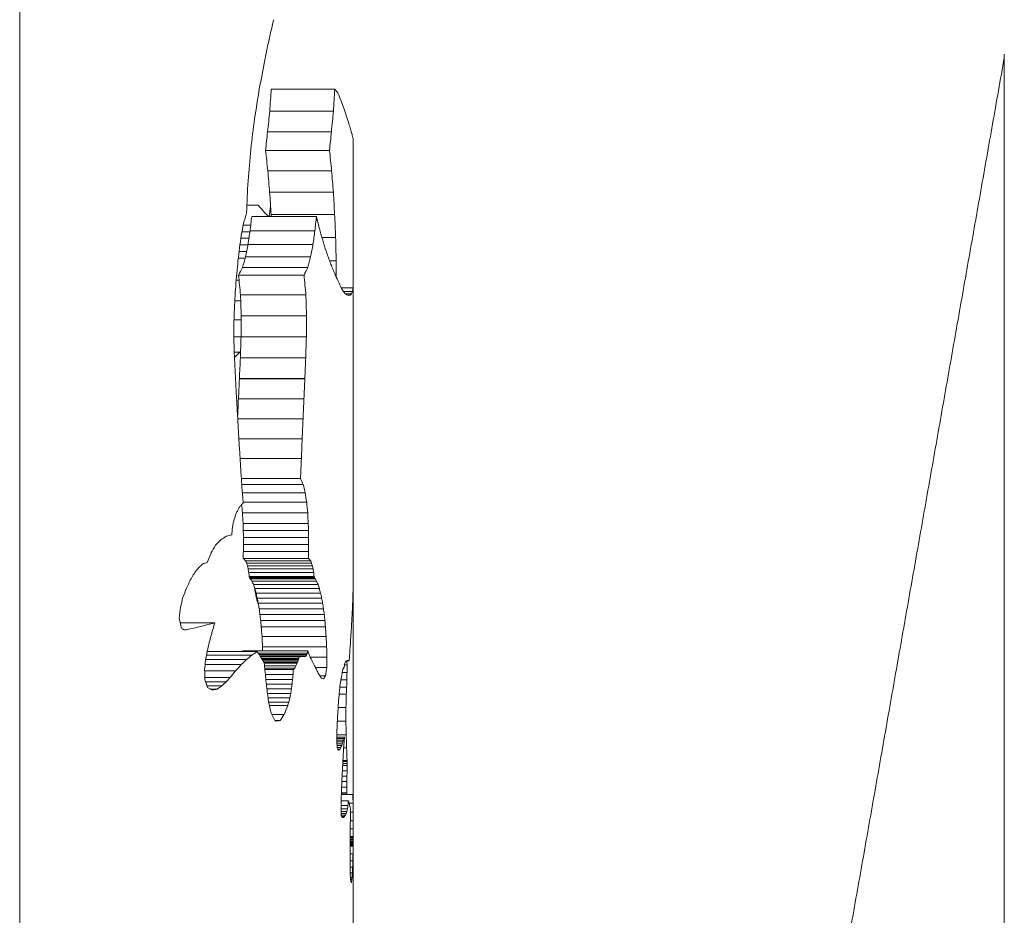
# Model space of a CAD drawing. Extents: x 71371 to 96571, y -30653 to 22807.
# Drawn here: x 78536 to 78594, y -1630 to -1578 of the extents above; entities that cross this region are included whole.
import ezdxf

# ---------------------------------------------------------------- set-up
doc = ezdxf.new("R2010")
doc.units = 0
doc.header["$MEASUREMENT"] = 0
doc.layers.add('外形線', color=7, linetype='CONTINUOUS', lineweight=18)

msp = doc.modelspace()

# ---------------------------------------------------------------- linework, layer by layer
at = {"layer": '外形線', "extrusion": (0, 1, 0)}
for p, q in [((78536.151, -1700.382), (78536.151, -1375.506)), ((78551.01, -1581.65), (78554.766, -1581.65)), ((78550.922, -1582.951), (78554.684, -1582.951)), ((78550.794, -1584.161), (78554.563, -1584.161)), ((78555.855, -1596.236), (78555.855, -1584.685)), ((78550.673, -1585.268), (78554.449, -1585.268)), ((78550.809, -1586.472), (78554.577, -1586.472)), ((78550.916, -1587.74), (78554.678, -1587.74)), ((78550.236, -1588.507), (78549.571, -1588.507)), ((78553.68, -1589.178), (78549.856, -1589.178)), ((78550.998, -1589.055), (78554.755, -1589.055)), ((78549.751, -1590.068), (78549.279, -1590.068)), ((78549.798, -1589.681), (78549.352, -1589.681)), ((78553.588, -1590.017), (78549.759, -1590.017)), ((78549.694, -1590.458), (78549.213, -1590.458)), ((78554.001, -1590.403), (78554.813, -1590.403)), ((78549.557, -1591.239), (78549.107, -1591.239)), ((78549.634, -1590.848), (78549.158, -1590.848)), ((78553.476, -1590.818), (78549.64, -1590.818)), ((78549.472, -1591.631), (78549.062, -1591.631)), ((78553.338, -1591.556), (78549.494, -1591.556)), ((78554.458, -1591.782), (78554.844, -1591.782)), ((78554.844, -1591.782), (78554.845, -1592.735)), ((78553.164, -1592.187), (78549.31, -1592.187)), ((78549.112, -1592.942), (78548.94, -1592.942)), ((78552.949, -1592.637), (78549.082, -1592.637)), ((78555.838, -1593.384), (78555.147, -1593.384)), ((78555.804, -1593.606), (78555.279, -1593.606)), ((78549.207, -1594.161), (78548.855, -1594.161)), ((78553.058, -1593.808), (78549.197, -1593.808)), ((78555.751, -1593.748), (78555.404, -1593.748)), ((78555.68, -1593.821), (78555.555, -1593.821)), ((78549.231, -1595.279), (78548.808, -1595.279)), ((78553.092, -1595.043), (78549.233, -1595.043)), ((78548.799, -1596.356), (78548.799, -1595.585)), ((78549.224, -1596.287), (78548.799, -1596.287)), ((78553.084, -1596.286), (78549.224, -1596.286)), ((78555.855, -1600.121), (78555.855, -1596.236)), ((78549.162, -1597.179), (78548.826, -1597.179)), ((78548.917, -1597.419), (78548.835, -1597.419)), ((78553.049, -1597.522), (78549.187, -1597.522)), ((78549.13, -1598.748), (78549.13, -1598.764)), ((78552.995, -1598.748), (78549.13, -1598.748)), ((78552.995, -1598.764), (78549.13, -1598.764)), ((78552.995, -1598.748), (78552.995, -1598.764)), ((78552.94, -1599.94), (78549.072, -1599.94)), ((78555.855, -1625.651), (78555.855, -1600.121)), ((78552.888, -1601.119), (78549.031, -1601.119)), ((78555.854, -1601.537), (78555.854, -1601.507)), ((78552.838, -1602.299), (78549.099, -1602.299)), ((78552.789, -1603.48), (78549.169, -1603.48)), ((78552.742, -1604.661), (78549.244, -1604.661)), ((78552.895, -1605.013), (78549.268, -1605.013)), ((78553.017, -1605.491), (78549.306, -1605.491)), ((78553.104, -1606.057), (78549.356, -1606.057)), ((78553.162, -1606.673), (78549.307, -1606.673)), ((78553.197, -1607.313), (78549.345, -1607.313)), ((78553.21, -1607.723), (78549.358, -1607.723)), ((78553.217, -1608.135), (78549.366, -1608.135)), ((78553.219, -1608.547), (78549.368, -1608.547)), ((78553.215, -1608.96), (78549.363, -1608.96)), ((78553.205, -1609.371), (78549.353, -1609.371)), ((78553.338, -1609.523), (78549.494, -1609.523)), ((78553.393, -1609.648), (78549.552, -1609.648)), ((78553.442, -1609.806), (78549.604, -1609.806)), ((78555.843, -1609.477), (78555.843, -1609.462)), ((78553.483, -1609.995), (78549.648, -1609.995)), ((78553.516, -1610.208), (78549.683, -1610.208)), ((78553.542, -1610.437), (78549.71, -1610.437)), ((78553.549, -1610.481), (78549.718, -1610.481)), ((78553.572, -1610.54), (78549.742, -1610.54)), ((78553.597, -1610.575), (78549.768, -1610.575)), ((78553.69, -1610.712), (78549.867, -1610.712)), ((78553.775, -1610.906), (78549.957, -1610.906)), ((78553.852, -1611.145), (78550.039, -1611.145)), ((78550.083, -1611.306), (78550.053, -1611.306)), ((78550.152, -1611.59), (78550.107, -1611.59)), ((78553.922, -1611.418), (78550.113, -1611.418)), ((78550.206, -1611.844), (78550.168, -1611.844)), ((78553.986, -1611.718), (78550.181, -1611.718)), ((78550.246, -1612.051), (78550.237, -1612.051)), ((78554.042, -1612.023), (78550.241, -1612.023)), ((78554.094, -1612.345), (78550.296, -1612.345)), ((78554.14, -1612.684), (78550.344, -1612.684)), ((78547.671, -1613.181), (78545.631, -1613.181)), ((78554.179, -1613.039), (78550.386, -1613.039)), ((78554.212, -1613.409), (78550.421, -1613.409)), ((78546.008, -1613.592), (78545.897, -1613.592)), ((78554.254, -1613.992), (78550.465, -1613.992)), ((78554.284, -1614.591), (78550.497, -1614.591)), ((78549.869, -1615.095), (78547.182, -1615.095)), ((78550.184, -1614.872), (78547.223, -1614.872)), ((78553.169, -1614.842), (78549.315, -1614.842)), ((78553.148, -1614.964), (78550.24, -1614.964)), ((78553.119, -1615.059), (78550.298, -1615.059)), ((78553.084, -1615.121), (78550.336, -1615.121)), ((78553.046, -1615.153), (78550.355, -1615.153)), ((78553.007, -1615.162), (78550.361, -1615.162)), ((78549.227, -1615.652), (78547.102, -1615.652)), ((78549.549, -1615.349), (78547.135, -1615.349)), ((78552.659, -1615.192), (78550.379, -1615.192)), ((78552.638, -1615.28), (78550.433, -1615.28)), ((78552.614, -1615.357), (78550.48, -1615.357)), ((78552.588, -1615.431), (78550.526, -1615.431)), ((78552.562, -1615.503), (78550.573, -1615.503)), ((78552.536, -1615.573), (78550.601, -1615.573)), ((78552.468, -1615.727), (78550.615, -1615.727)), ((78554.3, -1615.203), (78553.311, -1615.203)), ((78555.488, -1615.656), (78555.34, -1615.656)), ((78555.611, -1615.421), (78555.474, -1615.421)), ((78548.908, -1616.016), (78547.074, -1616.016)), ((78552.395, -1615.856), (78550.627, -1615.856)), ((78552.313, -1615.932), (78550.634, -1615.932)), ((78552.313, -1615.939), (78550.634, -1615.939)), ((78552.299, -1616.238), (78550.663, -1616.238)), ((78552.313, -1615.932), (78552.315, -1615.932)), ((78552.313, -1615.932), (78552.313, -1615.939)), ((78554.292, -1615.817), (78553.619, -1615.817)), ((78554.222, -1616.305), (78553.878, -1616.305)), ((78555.487, -1616.111), (78555.207, -1616.111)), ((78548.588, -1616.411), (78547.091, -1616.411)), ((78548.343, -1616.672), (78547.141, -1616.672)), ((78548.089, -1616.908), (78547.22, -1616.908)), ((78552.273, -1616.527), (78550.691, -1616.527)), ((78552.239, -1616.808), (78550.721, -1616.808)), ((78555.477, -1616.556), (78555.124, -1616.556)), ((78547.821, -1617.096), (78547.426, -1617.096)), ((78552.203, -1617.09), (78550.753, -1617.09)), ((78552.161, -1617.362), (78550.786, -1617.362)), ((78555.444, -1617.402), (78555.021, -1617.402)), ((78555.462, -1616.985), (78555.061, -1616.985)), ((78552.11, -1617.62), (78550.823, -1617.62)), ((78552.051, -1617.859), (78550.86, -1617.859)), ((78551.982, -1618.073), (78550.909, -1618.073)), ((78551.775, -1618.595), (78551.047, -1618.595)), ((78555.421, -1618.178), (78554.962, -1618.178)), ((78555.421, -1618.178), (78555.42, -1618.99)), ((78551.529, -1618.956), (78551.232, -1618.956)), ((78555.42, -1618.99), (78554.913, -1618.99)), ((78555.434, -1619.79), (78554.884, -1619.79)), ((78555.341, -1619.932), (78554.882, -1619.932)), ((78555.308, -1620.011), (78554.883, -1620.011)), ((78555.276, -1620.113), (78554.883, -1620.113)), ((78555.242, -1620.219), (78554.884, -1620.219)), ((78555.208, -1620.326), (78554.891, -1620.326)), ((78555.173, -1620.435), (78554.901, -1620.435)), ((78555.125, -1620.547), (78554.911, -1620.547)), ((78555.075, -1620.64), (78554.941, -1620.64)), ((78555.022, -1620.7), (78554.966, -1620.7)), ((78555.459, -1620.566), (78555.289, -1620.566)), ((78555.495, -1621.496), (78555.232, -1621.496)), ((78555.49, -1621.379), (78555.238, -1621.379)), ((78555.488, -1621.319), (78555.242, -1621.319)), ((78555.489, -1621.918), (78555.211, -1621.918)), ((78555.5, -1621.608), (78555.227, -1621.608)), ((78555.476, -1622.564), (78555.182, -1622.564)), ((78555.481, -1622.238), (78555.196, -1622.238)), ((78555.472, -1623.312), (78555.153, -1623.312)), ((78555.834, -1623.315), (78555.153, -1623.315)), ((78555.472, -1623.224), (78555.156, -1623.224)), ((78555.473, -1622.893), (78555.168, -1622.893)), ((78555.57, -1623.696), (78555.142, -1623.696)), ((78555.841, -1623.846), (78555.611, -1623.846)), ((78555.542, -1623.969), (78555.137, -1623.969)), ((78555.509, -1624.174), (78555.137, -1624.174)), ((78555.471, -1624.33), (78555.139, -1624.33)), ((78555.431, -1624.453), (78555.141, -1624.453)), ((78555.847, -1624.367), (78555.691, -1624.367)), ((78555.388, -1624.55), (78555.143, -1624.55)), ((78555.343, -1624.621), (78555.178, -1624.621)), ((78555.296, -1624.67), (78555.219, -1624.67)), ((78555.852, -1624.873), (78555.684, -1624.873)), ((78555.855, -1625.358), (78555.677, -1625.358)), ((78555.853, -1626.135), (78555.668, -1626.135)), ((78555.852, -1626.199), (78555.668, -1626.199)), ((78555.854, -1626.006), (78555.669, -1626.006)), ((78555.854, -1626.073), (78555.669, -1626.073)), ((78555.855, -1625.938), (78555.67, -1625.938)), ((78555.855, -1625.869), (78555.671, -1625.869)), ((78555.855, -1625.799), (78555.672, -1625.799)), ((78555.855, -1667.472), (78555.855, -1625.651)), ((78555.848, -1626.347), (78555.666, -1626.347)), ((78555.847, -1626.378), (78555.666, -1626.378)), ((78555.851, -1626.257), (78555.667, -1626.257)), ((78555.85, -1626.306), (78555.667, -1626.306)), ((78555.84, -1626.827), (78555.663, -1626.827)), ((78555.663, -1627.285), (78555.663, -1626.927)), ((78555.832, -1627.249), (78555.663, -1627.249)), ((78555.82, -1627.622), (78555.666, -1627.622)), ((78555.805, -1627.947), (78555.673, -1627.947)), ((78555.785, -1628.222), (78555.685, -1628.222)), ((78555.772, -1628.352), (78555.696, -1628.352)), ((78555.758, -1628.453), (78555.707, -1628.453)), ((78555.742, -1628.516), (78555.723, -1628.516))]:
    msp.add_line(p, q, dxfattribs=at)
at = {"layer": '外形線'}
for centre, major_axis, ratio, start_param, end_param in [((78473.445, -1535.814), (0, 125.328), 0.657557, 4.366379, 4.372966), ((78473.445, -1531.93), (0, 136.778), 0.602511, 4.360177, 4.366379), ((78473.445, -1528.482), (0, 146.774), 0.561477, 4.35428, 4.360177), ((78473.445, -1522.114), (0, 164.941), 0.499634, 4.343254, 4.35428), ((78473.445, -1508.395), (0, 202.966), 0.40603, 4.333937, 4.343254), ((78473.445, -1584.177), (-82.41, 0), 0.189257, 3.29009, 3.304333), ((78473.445, -1586.245), (-82.41, 0), 0.358852, 3.274014, 3.29009), ((78473.445, -1585.924), (-82.41, 0), 0.329384, 3.257829, 3.274014), ((78473.445, -1585.959), (-82.41, 0), 0.333068, 3.241689, 3.257829), ((78473.445, -1485.066), (0, 266.104), 0.309692, 4.326587, 4.333937), ((78473.445, -1585.6), (-82.41, 0), 0.289489, 3.225375, 3.241689), ((78473.445, -1585.307), (-82.41, 0), 0.24694, 3.208909, 3.225375), ((78473.445, -1585.059), (-82.41, 0), 0.2023, 3.192304, 3.208909), ((78473.445, -1584.874), (-82.41, 0), 0.158025, 3.175585, 3.192304), ((78473.445, -1584.75), (-82.41, 0), 0.113503, 3.158776, 3.175585), ((78473.445, -1584.686), (-82.41, 0), 0.068764, 3.141904, 3.158776), ((78473.445, -1584.685), (-82.41, 0), 0.025824, 3.141593, 3.141904), ((78473.445, -1438.304), (0, 390.372), 0.211107, 4.321442, 4.326587), ((78473.445, -1304.085), (0, 742.592), 0.110977, 4.31869, 4.321442), ((78473.445, -1542.298), (0, 121.612), 0.677651, 4.312997, 4.31869), ((78473.445, -1569.859), (0, -106.9), 0.73655, 1.389079, 1.394918), ((78473.445, -1606.924), (82.41, 0), 0.943388, 0.225084, 0.230298), ((78473.445, -1605.529), (82.41, 0), 0.867508, 0.219676, 0.225084), ((78473.445, -1517.287), (0, 185.929), 0.443234, 4.308868, 4.312997), ((78473.445, -1604.312), (82.41, 0), 0.799766, 0.214091, 0.219676), ((78473.445, -1493.034), (0, 247.697), 0.332706, 4.305645, 4.308868), ((78473.445, -1603.248), (82.41, 0), 0.739007, 0.208348, 0.214091), ((78473.445, -1602.315), (82.41, 0), 0.684276, 0.202461, 0.208348), ((78473.445, -1468.673), (0, 309.273), 0.266465, 4.303013, 4.305645), ((78473.445, -1600.845), (82.41, 0), 0.59555, 0.194797, 0.202461), ((78473.445, -1443.645), (0, 372.151), 0.221443, 4.3008, 4.303013), ((78473.445, -1599.851), (82.41, 0), 0.533272, 0.186937, 0.194797), ((78473.445, -1599.085), (82.41, 0), 0.483213, 0.178929, 0.186937), ((78473.445, -1598.48), (82.41, 0), 0.441984, 0.170806, 0.178929), ((78473.445, -1597.995), (82.41, 0), 0.407349, 0.162593, 0.170806), ((78473.445, -1414.185), (0, 445.79), 0.184863, 4.298944, 4.3008), ((78473.445, -1597.458), (82.41, 0), 0.367127, 0.149518, 0.162593), ((78473.445, -1596.732), (82.41, 0), 0.307928, 0.136234, 0.149518), ((78473.445, -1377.615), (0, 536.812), 0.153518, 4.297393, 4.298944), ((78473.445, -1595.962), (82.41, 0), 0.239178, 0.122741, 0.136234), ((78473.445, -1595.145), (82.41, 0), 0.158194, 0.109062, 0.122741), ((78473.445, -1596.236), (0, -138.537), 0.594863, 1.570796, 1.591389), ((78473.445, -1304.98), (0, 716.964), 0.114943, 4.296226, 4.297393), ((78473.445, -1594.276), (82.41, 0), 0.061341, 0.095263, 0.109062), ((78473.445, -1594.041), (82.41, 0), 0.031353, 0.08023, 0.095263), ((78473.445, -1089.049), (0, 1251.112), 0.06587, 4.295554, 4.296226), ((78473.445, -2035.702), (0, -1085.145), 0.075944, 1.986574, 1.987637), ((78473.445, -1906.81), (0, -766.027), 0.107582, 1.985072, 1.986574), ((78473.445, -1873.677), (0, -683.714), 0.120533, 1.983394, 1.985072), ((78473.445, -1857.416), (0, -643.162), 0.128133, 1.981613, 1.983394), ((78473.445, -1847.473), (0, -618.265), 0.133293, 1.979762, 1.981613), ((78473.445, -1600.121), (0, 246.718), 0.334027, 4.710064, 4.712389), ((78473.445, -1599.943), (0, 323.569), 0.254691, 4.707885, 4.710064), ((78473.445, -1845.69), (0, -613.781), 0.134267, 1.978166, 1.979762), ((78473.445, -1600.094), (0, 290.052), 0.284123, 4.707517, 4.707885), ((78473.445, -1599.527), (0, 412.542), 0.199762, 4.707053, 4.707517), ((78473.445, -1599.365), (0, 442.948), 0.18605, 4.70662, 4.707053), ((78473.445, -1598.74), (0, 544.131), 0.151453, 4.705483, 4.705837), ((78473.445, -1599.181), (0, 474.895), 0.173534, 4.706216, 4.70662), ((78473.445, -1598.973), (0, 508.557), 0.162047, 4.705837, 4.706216), ((78473.445, -1838.296), (0, -595.12), 0.138477, 1.976521, 1.978166), ((78473.445, -1598.449), (0, 586.252), 0.140571, 4.703113, 4.705483), ((78473.445, -1827.706), (0, -568.286), 0.145016, 1.974802, 1.976521), ((78473.445, -1597.865), (0, 649.231), 0.126935, 4.700969, 4.703113), ((78473.445, -1810.101), (0, -523.502), 0.157421, 1.97294, 1.974802), ((78473.445, -1760.507), (0, -396.79), 0.207692, 1.97051, 1.97294), ((78473.445, -1597.284), (0, 700.12), 0.117709, 4.698979, 4.700969), ((78473.445, -1582.881), (-82.41, 0), 0.719779, 2.732419, 2.735348), ((78473.445, -1588.717), (-82.41, 0), 0.540563, 2.735348, 2.738517), ((78473.445, -1593.842), (-82.41, 0), 0.382038, 2.738517, 2.741879), ((78473.445, -1560.723), (0, 114.662), 0.718722, 4.296284, 4.298177), ((78473.445, -1568.917), (0, 94.304), 0.873883, 4.298177, 4.300558), ((78473.445, -1576.295), (-82.41, 0), 0.920663, 2.729761, 2.732419), ((78473.445, -1596.711), (0, 742.85), 0.110938, 4.697101, 4.698979), ((78473.445, -1487.538), (0, 294.844), 0.279505, 4.292474, 4.293349), ((78473.445, -1530.701), (0, 188.761), 0.436584, 4.293349, 4.294648), ((78473.445, -1549.932), (0, 141.359), 0.582985, 4.294648, 4.296284), ((78473.445, -1598.245), (-82.41, 0), 0.286007, 2.702358, 2.7117), ((78473.445, -1604.027), (-82.41, 0), 0.117669, 2.7117, 2.721313), ((78473.445, -1310.807), (0, 728.347), 0.113147, 4.292109, 4.292474), ((78473.445, -1596.148), (0, 779.661), 0.1057, 4.695311, 4.697101), ((78473.445, -1579.734), (-82.41, 0), 0.808699, 2.686054, 2.693668), ((78473.445, -1590.414), (-82.41, 0), 0.509477, 2.693668, 2.702358), ((78473.445, -1565.167), (0, 99.758), 0.826105, 4.250592, 4.256851), ((78473.445, -1587.454), (-82.41, 0), 0.595905, 2.66284, 2.668104), ((78473.445, -1595), (-82.41, 0), 0.395078, 2.668104, 2.673784), ((78473.445, -1603.998), (-82.41, 0), 0.15296, 2.673784, 2.679795), ((78473.445, -1594.172), (0, 896.634), 0.091911, 4.694516, 4.694917), ((78473.445, -1593.89), (0, 912.786), 0.090284, 4.694917, 4.695311), ((78473.445, -1575.628), (-82.41, 0), 0.906059, 2.653386, 2.657954), ((78473.445, -1581.088), (-82.41, 0), 0.763584, 2.657954, 2.66284), ((78473.445, -1594.434), (0, 881.985), 0.093437, 4.694108, 4.694516), ((78473.445, -1567.033), (0, 92.993), 0.886201, 4.218235, 4.224183), ((78473.445, -1594.906), (0, 856.4), 0.096229, 4.693274, 4.693694), ((78473.445, -1594.678), (0, 868.631), 0.094874, 4.693694, 4.694108), ((78473.445, -1527.506), (0, 175.794), 0.468788, 4.209295, 4.213117), ((78473.445, -1554.699), (0, 118.999), 0.692528, 4.213117, 4.218235), ((78473.445, -1609.757), (-82.41, 0), 0.963778, 3.112303, 3.122478), ((78473.445, -1423.975), (0, 390.526), 0.211024, 4.207435, 4.209295), ((78473.445, -1610.557), (-82.41, 0), 0.632482, 3.104193, 3.112303), ((78473.445, -1610.178), (-82.41, 0), 0.755586, 3.096531, 3.104193), ((78473.445, -1715.039), (0, -211.134), 0.390322, 2.072663, 2.07575), ((78473.445, -1551.732), (0, 141.433), 0.58268, 4.259325, 4.261132), ((78473.445, -1552.142), (0, 140.493), 0.58658, 4.261132, 4.262948), ((78473.445, -1609.863), (-82.41, 0), 0.840387, 3.089177, 3.096531), ((78473.445, -1635.16), (82.41, 0), 0.547106, 0.500404, 0.501867), ((78473.445, -1627.244), (82.41, 0), 0.346907, 0.49883, 0.500404), ((78473.445, -1620.974), (82.41, 0), 0.187854, 0.497193, 0.49883), ((78473.445, -1615.969), (82.41, 0), 0.060542, 0.495532, 0.497193), ((78473.445, -1549.81), (0, 145.813), 0.565178, 4.255759, 4.257529), ((78473.445, -1551.082), (0, 142.918), 0.576627, 4.257529, 4.259325), ((78473.445, -1609.589), (-82.41, 0), 0.903796, 3.082047, 3.089177), ((78473.445, -1539.782), (0, 168.524), 0.489013, 4.250666, 4.254102), ((78473.445, -1544.027), (0, 158.928), 0.518539, 4.254102, 4.255759), ((78473.445, -1609.234), (-82.41, 0), 0.973824, 3.072967, 3.075089), ((78473.445, -1609.344), (-82.41, 0), 0.953739, 3.075089, 3.082047), ((78473.445, -1515.59), (0, 222.827), 0.36984, 4.247949, 4.250666), ((78473.445, -1634.002), (82.41, 0), 0.63673, 0.37036, 0.373158), ((78473.445, -1633.921), (82.41, 0), 0.634024, 0.367562, 0.37036), ((78473.445, -1633.796), (82.41, 0), 0.629817, 0.364761, 0.367562), ((78473.445, -1629.868), (82.41, 0), 0.720012, 0.25206, 0.25602), ((78473.445, -1626.805), (82.41, 0), 0.570985, 0.247821, 0.25206), ((78473.445, -1609.16), (-82.41, 0), 0.986572, 3.066624, 3.068733), ((78473.445, -1609.191), (-82.41, 0), 0.981289, 3.068733, 3.070848), ((78473.445, -1609.215), (-82.41, 0), 0.977178, 3.070848, 3.072967), ((78473.445, -1418.896), (0, 438.699), 0.187851, 4.246503, 4.247949), ((78473.445, -1633.559), (82.41, 0), 0.62176, 0.361953, 0.364761), ((78473.445, -1632.274), (82.41, 0), 0.577712, 0.359097, 0.361953), ((78473.445, -1735.809), (0, -342.222), 0.240809, 1.928443, 1.929893), ((78473.445, -1625.63), (82.41, 0), 0.512887, 0.243482, 0.247821), ((78473.445, -1624.975), (82.41, 0), 0.479898, 0.23909, 0.243482), ((78473.445, -1624.547), (82.41, 0), 0.457997, 0.234666, 0.23909), ((78473.445, -1609.099), (-82.41, 0), 0.712433, 3.027179, 3.030301), ((78473.445, -1612.397), (-82.41, 0), 0.352144, 3.030301, 3.033931), ((78473.445, -1613.864), (-82.41, 0), 0.186405, 3.033931, 3.037717), ((78473.445, -1614.689), (-82.41, 0), 0.089872, 3.037717, 3.041552), ((78473.445, -1615.219), (-82.41, 0), 0.025539, 3.041552, 3.045401), ((78473.445, -1615.309), (-82.41, 0), 0.014141, 3.045401, 3.049042), ((78473.445, -1615.318), (-82.41, 0), 0.012914, 3.049042, 3.052682), ((78473.445, -1615.331), (-82.41, 0), 0.011214, 3.052682, 3.05632), ((78473.445, -1615.349), (-82.41, 0), 0.008627, 3.05632, 3.059958), ((78473.445, -1615.38), (-82.41, 0), 0.003922, 3.059958, 3.063595), ((78473.445, -1609.114), (-82.41, 0), 0.993874, 3.064522, 3.066624), ((78473.445, -2065.102), (0, -999.826), 0.082425, 2.03604, 2.036682), ((78473.445, -1727.059), (0, -317.227), 0.259784, 1.926887, 1.928443), ((78473.445, -1624.894), (82.41, 0), 0.476075, 0.227878, 0.234666), ((78473.445, -1623.939), (82.41, 0), 0.424807, 0.220969, 0.227878), ((78473.445, -1622.183), (82.41, 0), 0.327568, 0.213852, 0.220969), ((78473.445, -1608.746), (-82.41, 0), 0.711877, 3.009126, 3.012664), ((78473.445, -1609.606), (-82.41, 0), 0.63069, 3.012664, 3.016334), ((78473.445, -1610.217), (-82.41, 0), 0.571415, 3.016334, 3.020101), ((78473.445, -1613.82), (-82.41, 0), 0.210689, 3.020101, 3.027179), ((78473.445, -1671.208), (0, -121.853), 0.676312, 2.031767, 2.03604), ((78473.445, -1716.97), (0, -288.287), 0.285862, 1.925187, 1.926887), ((78473.445, -1617.565), (82.41, 0), 0.063525, 0.206426, 0.213852), ((78473.445, -1605.277), (0, 84.53), 0.974918, 4.573551, 4.576583), ((78473.445, -1607.448), (-82.41, 0), 0.831105, 3.005786, 3.009126), ((78473.445, -1626.458), (82.41, 0), 0.257845, 0.453227, 0.460971), ((78473.445, -1704.949), (0, -253.645), 0.324904, 1.923277, 1.925187), ((78473.445, -1689.808), (0, -209.786), 0.39283, 1.921019, 1.923277), ((78473.445, -1597.504), (0, 140.148), 0.588024, 4.56809, 4.570624), ((78473.445, -1601.193), (0, 114.041), 0.722639, 4.570624, 4.573551), ((78473.445, -1662.747), (0, -130.917), 0.629483, 1.915348, 1.921019), ((78473.445, -1590.853), (0, 186.063), 0.442916, 4.563818, 4.565844), ((78473.445, -1594.079), (0, 163.965), 0.502609, 4.565844, 4.56809), ((78473.445, -1637.737), (82.41, 0), 0.690122, 0.335913, 0.344552), ((78473.445, -1587.779), (0, 206.83), 0.398445, 4.561965, 4.563818), ((78473.445, -1573.086), (0, 304.231), 0.270881, 4.559235, 4.560452), ((78473.445, -1582.842), (0, 239.769), 0.343707, 4.560452, 4.561965), ((78473.445, -1540.059), (0, 520.719), 0.158263, 4.558507, 4.559235), ((78473.445, -1872.487), (0, -1648.107), 0.050003, 1.724446, 1.724678), ((78473.445, -1641.994), (0, -142.076), 0.580042, 1.722155, 1.724446), ((78473.445, -1604.185), (0, 139.919), 0.588987, 4.593204, 4.596545), ((78473.445, -1608.086), (0, 106.166), 0.77624, 4.596545, 4.600578), ((78473.445, -1625.124), (82.41, 0), 0.366302, 0.147021, 0.151359), ((78473.445, -1600.63), (0, 169.812), 0.485302, 4.590327, 4.593204), ((78473.445, -1597.316), (0, 197.034), 0.418255, 4.587784, 4.590327), ((78473.445, -1594.175), (0, 222.308), 0.370703, 4.585492, 4.587784), ((78473.445, -1591.38), (0, 244.388), 0.33721, 4.583688, 4.585492), ((78473.445, -1577.4), (0, 352.406), 0.233851, 4.580801, 4.582087), ((78473.445, -1586.965), (0, 278.788), 0.295602, 4.582087, 4.583688), ((78473.445, -1538.611), (0, 648.036), 0.127169, 4.580089, 4.580801), ((78473.445, -1625.733), (82.41, 0), 0.297378, 0.062613, 0.083194), ((78473.445, -1705.611), (0, -617.945), 0.133362, 1.702355, 1.703096), ((78473.445, -1602.571), (0, 345.653), 0.238419, 4.648212, 4.649776), ((78473.445, -1627.425), (82.41, 0), 0.265979, 0.126679, 0.131559), ((78473.445, -1625.44), (82.41, 0), 0.07534, 0.121639, 0.126679), ((78473.445, -1600.328), (0, 380.632), 0.216509, 4.646785, 4.648212), ((78473.445, -1596.45), (0, 439.784), 0.187388, 4.645543, 4.646785), ((78473.445, -1588.111), (0, 564.618), 0.145958, 4.644569, 4.645543), ((78473.445, -1556.571), (0, 1030.038), 0.080007, 4.644032, 4.644569), ((78473.445, -1671.682), (0, -649.983), 0.126788, 1.638609, 1.639156), ((78473.445, -1644.322), (0, -246.207), 0.33472, 1.637231, 1.638609), ((78473.445, -1635.494), (0, -113.217), 0.727898, 1.634685, 1.637231), ((78473.445, -1631.488), (82.41, 0), 0.612479, 0.060203, 0.063888), ((78473.445, -1629.563), (82.41, 0), 0.224275, 0.056386, 0.060203)]:
    msp.add_ellipse(centre, major_axis=major_axis, ratio=ratio, start_param=start_param, end_param=end_param, dxfattribs=at)
at = {"layer": '外形線', "extrusion": (1.22465e-16, 1.09476e-47, -1)}
for centre, major_axis, ratio, start_param, end_param in [((78473.445, -1546.005), (0, 207.313), 0.379798, 1.743591, 1.749969), ((78473.445, -1546.493), (0, -216.985), 0.379798, 4.875129, 4.881212), ((78473.445, -1564.397), (0, 104.829), 0.751101, 1.825582, 1.832869), ((78473.445, -1619.366), (78.737, 0), 0.42058, -0.222734, -0.222005), ((78473.445, -1737.018), (0, -629.884), 0.130834, 4.516778, 4.517769), ((78473.445, -1600.019), (82.41, 0), 0.484441, 0.423118, 0.43029), ((78473.445, -1636.935), (0, 165.216), 0.498804, 1.477208, 1.477893)]:
    msp.add_ellipse(centre, major_axis=major_axis, ratio=ratio, start_param=start_param, end_param=end_param, dxfattribs=at)
at = {"layer": '外形線', "extrusion": (1.22465e-16, 0, -1)}
for centre, major_axis, ratio, start_param, end_param in [((78473.445, -1558.355), (0, 138.014), 0.570499, 1.749969, 1.75888), ((78473.445, -1558.68), (0, -144.453), 0.570499, 4.881212, 4.88971), ((78473.445, -1558.266), (0, -146.799), 0.56138, 4.88971, 4.897379), ((78473.445, -1611.619), (0, -135.223), 0.582276, 4.516262, 4.525331), ((78473.445, -1618.62), (0, -172.867), 0.455478, 4.525331, 4.532791), ((78473.445, -1627.914), (0, -224.894), 0.350109, 4.532791, 4.538731), ((78473.445, -1640.986), (0, -300.547), 0.261979, 4.538731, 4.539145), ((78473.445, -1548.44), (0, 178.467), 0.461769, 1.801094, 1.805926), ((78473.445, -1556.275), (0, 137.056), 0.574488, 1.819546, 1.825582), ((78473.445, -1556.597), (0, 143.45), 0.574488, 1.805926, 1.811673), ((78473.445, -1683.774), (0, 588.904), 0.139938, 1.411574, 1.413945), ((78473.445, -1580.4), (78.737, 0), 0.559354, 0.270942, 0.281559), ((78473.445, -1593.268), (82.41, 0), 0.115863, 0.035334, 0.050229), ((78473.445, -1593.074), (82.41, 0), 0.182762, 0.020593, 0.035334), ((78473.445, -1800.961), (0, -759.48), 0.103672, 4.436132, 4.437822), ((78473.445, -723.188), (0, 3215.634), 0.024486, 1.845363, 1.845765), ((78473.445, -730.761), (0, 3365.646), 0.024486, 1.830501, 1.830883), ((78473.445, -1465.721), (0, 482.471), 0.163195, 1.847492, 1.850137), ((78473.445, -1457.497), (0, 540.079), 0.152589, 1.839962, 1.842229), ((78473.445, -1452.303), (0, 559.452), 0.147306, 1.842229, 1.844421), ((78473.445, -1628.491), (0, -88.395), 0.932292, 4.44356, 4.44916), ((78473.445, -1706.972), (0, -374.596), 0.210192, 4.441329, 4.443102), ((78473.445, -1775.873), (0, -669.059), 0.123173, 4.457709, 4.458341), ((78473.445, -3157.297), (0, -5844.816), 0.013471, 4.444134, 4.444207), ((78473.445, -1078.444), (0, 2000.553), 0.039358, 1.838978, 1.839192), ((78473.445, -1083.155), (0, 2093.88), 0.039358, 1.824425, 1.824628), ((78473.445, -1378.807), (0, 867.897), 0.090722, 1.839192, 1.839683), ((78473.445, -1621.152), (-78.737, 0), 0.570103, 2.879527, 2.882407), ((78473.445, -1625.943), (-78.737, 0), 0.807488, 2.882407, 2.884985), ((78473.445, -1632.336), (0, -88.77), 0.886984, 4.455781, 4.457978), ((78473.445, -1640.774), (0, -129.209), 0.637809, 4.471869, 4.473563), ((78473.445, -1616.92), (-82.41, 0), 0.331138, 2.905627, 2.906926), ((78473.445, -1620.609), (-82.41, 0), 0.527323, 2.911828, 2.916416), ((78473.445, -1623.817), (-82.41, 0), 0.701677, 2.916416, 2.920659), ((78473.445, -1628.855), (78.737, 0), 0.961465, -0.230094, -0.226655), ((78473.445, -1629.914), (0, -81.219), 0.969437, 4.482646, 4.486427), ((78473.445, -1631.871), (0, -95.15), 0.866114, 4.498965, 4.502247), ((78473.445, -1638.828), (0, -121.706), 0.646948, 4.493041, 4.495894), ((78473.445, -1638.541), (0, -127.383), 0.646948, 4.505266, 4.507985), ((78473.445, -1643.577), (0, -152.192), 0.541489, 4.507985, 4.510368), ((78473.445, -1651.098), (0, -179.214), 0.439346, 4.498394, 4.500505), ((78473.445, -1660.74), (0, -225.064), 0.349844, 4.500505, 4.503154), ((78473.445, -1650.676), (0, -187.575), 0.439346, 4.510368, 4.512379), ((78473.445, -1582.295), (0, 121.714), 0.646903, 1.841491, 1.84175), ((78473.445, -1613.818), (82.41, 0), 0.062568, 0.261843, 0.263674), ((78473.445, -1609.088), (82.41, 0), 0.286431, 0.290807, 0.294164), ((78473.445, -1593.565), (0, 114.777), 0.718006, 1.765901, 1.770238), ((78473.445, -1613.633), (82.41, 0), 0.097564, 0.44525, 0.453227), ((78473.445, -1578.526), (0, 131.173), 0.628259, 1.871368, 1.87343), ((78473.445, -1569.076), (0, 163.091), 0.505302, 1.869621, 1.871368), ((78473.445, -1593.656), (82.41, 0), 0.977887, 0.305043, 0.307817), ((78473.445, -1617.865), (82.41, 0), 0.041406, 0.325448, 0.335913), ((78473.445, -1616.539), (82.41, 0), 0.366346, 0.115267, 0.118658), ((78473.445, -1620.658), (82.41, 0), 0.00356, 0.142356, 0.147021), ((78473.445, -1640.962), (0, 208.299), 0.395634, 1.476644, 1.477208), ((78473.445, -1575.019), (0, -496.274), 0.166058, 4.807681, 4.808341), ((78473.445, -1342.015), (0, -2920.679), 0.028216, 4.808707, 4.80882), ((78473.445, -1625.923), (0, 112.778), 0.730731, 1.552379, 1.556998), ((78473.445, -1625.81), (0, 104.589), 0.787943, 1.556998, 1.561843), ((78473.445, -1624.285), (82.41, 0), 0.040199, 0.116589, 0.121639), ((78473.445, -1623.532), (82.41, 0), 0.118685, 0.111573, 0.116589), ((78473.445, -1625.77), (82.41, 0), 0.592284, 0.007462, 0.008781), ((78473.445, -1625.679), (82.41, 0), 0.766442, 0.003003, 0.004096), ((78473.445, -1625.18), (0, 86.799), 0.949438, 1.589773, 1.59463), ((78473.445, -1627.124), (82.41, 0), 0.331919, 0.044907, 0.048627)]:
    msp.add_ellipse(centre, major_axis=major_axis, ratio=ratio, start_param=start_param, end_param=end_param, dxfattribs=at)
at = {"layer": '外形線', "extrusion": (1.22465e-16, 2.18953e-47, -1)}
for centre, major_axis, ratio, start_param, end_param in [((78473.445, -1557.936), (0, 140.256), 0.56138, 1.75888, 1.766924), ((78473.445, -1593.503), (82.41, 0), 0.05927, 0.050229, 0.065209), ((78473.445, -1614.64), (82.41, 0), 0.024297, 0.263674, 0.279414), ((78473.445, -1641.03), (0, 269.07), 0.306279, 1.475474, 1.476352), ((78473.445, -1646.444), (0, 264.065), 0.312084, 1.469689, 1.472643), ((78473.445, -1624.927), (0, 100.155), 0.822826, 1.585288, 1.589773), ((78473.445, -1628.439), (82.41, 0), 0.0178, 0.052471, 0.056386)]:
    msp.add_ellipse(centre, major_axis=major_axis, ratio=ratio, start_param=start_param, end_param=end_param, dxfattribs=at)
at = {"layer": '外形線', "extrusion": (1.22465e-16, 1.36846e-48, -1)}
for centre, major_axis, ratio, start_param, end_param in [((78473.445, -1611.301), (0, 141.531), 0.582276, 1.385806, 1.394453), ((78473.445, -1665.217), (0, -230.881), 0.356939, 4.453262, 4.456021), ((78473.445, -1634.784), (0, -109.112), 0.755281, 4.502247, 4.505266), ((78473.445, -1598.989), (0, -184.508), 0.44665, 4.810083, 4.812352), ((78473.445, -1600.805), (0, -224.251), 0.367492, 4.805292, 4.806681)]:
    msp.add_ellipse(centre, major_axis=major_axis, ratio=ratio, start_param=start_param, end_param=end_param, dxfattribs=at)
at = {"layer": '外形線', "extrusion": (1.22465e-16, -6.84228e-49, -1)}
msp.add_ellipse((78473.445, -1618.213), major_axis=(0, 180.932), ratio=0.455478, start_param=1.394453, end_param=1.401567, dxfattribs=at)
at = {"layer": '外形線', "extrusion": (1.22465e-16, -1.36846e-48, -1)}
for centre, major_axis, ratio, start_param, end_param in [((78473.445, -1627.384), (0, 235.385), 0.350109, 1.401567, 1.407232), ((78473.445, -1678.612), (0, -311.104), 0.25309, 4.503154, 4.50512), ((78473.445, -1594.331), (0, -232.256), 0.354826, 4.808224, 4.810083)]:
    msp.add_ellipse(centre, major_axis=major_axis, ratio=ratio, start_param=start_param, end_param=end_param, dxfattribs=at)
at = {"layer": '外形線', "extrusion": (1.22465e-16, 5.47382e-48, -1)}
for centre, major_axis, ratio, start_param, end_param in [((78473.445, -1601.026), (82.41, 0), 0.418555, -0.371431, -0.350649), ((78473.445, -1572.461), (78.737, 0), 0.93608, 0.262073, 0.270942), ((78473.445, -1396.165), (0, 778.181), 0.105901, 1.830883, 1.832527), ((78473.445, -1583.362), (-82.41, 0), 0.424693, 3.547396, 3.55488), ((78473.445, -1629.723), (0, -85.008), 0.969437, 4.495362, 4.498965), ((78473.445, -1624.063), (78.737, 0), 0.690609, -0.226655, -0.222734), ((78473.445, -1600.021), (82.41, 0), 0.671656, 0.284807, 0.28771), ((78473.445, -1581.708), (0, -364.181), 0.226289, 4.806997, 4.808224), ((78473.445, -1666.062), (0, 458.428), 0.179767, 1.467935, 1.469689), ((78473.445, -1617.97), (82.41, 0), 0.836091, 0.083194, 0.087169), ((78473.445, -1621.192), (82.41, 0), 0.3951, 0.091721, 0.096553), ((78473.445, -1625.651), (82.41, 0), 0.941052, -0.003783, 0.001914), ((78473.445, -1625.606), (82.41, 0), 0.836412, 0.023833, 0.029247), ((78473.445, -1626.396), (82.41, 0), 0.536606, 0.035096, 0.041317), ((78473.445, -1626.731), (82.41, 0), 0.437987, 0.041317, 0.044907)]:
    msp.add_ellipse(centre, major_axis=major_axis, ratio=ratio, start_param=start_param, end_param=end_param, dxfattribs=at)
at = {"layer": '外形線', "extrusion": (1.22465e-16, -3.28429e-47, -1)}
for centre, major_axis, ratio, start_param, end_param in [((78473.445, -1548.038), (0, 170.512), 0.461769, 1.814472, 1.819546), ((78473.445, -1633.658), (0, 96.762), 0.813722, 1.337687, 1.340702), ((78473.445, -1626.042), (0, 119.251), 0.691068, 1.547927, 1.552379)]:
    msp.add_ellipse(centre, major_axis=major_axis, ratio=ratio, start_param=start_param, end_param=end_param, dxfattribs=at)
at = {"layer": '外形線', "extrusion": (1.22465e-16, -2.73691e-48, -1)}
for centre, major_axis, ratio, start_param, end_param in [((78473.445, -1640.278), (0, 314.568), 0.261979, 1.407232, 1.411574), ((78473.445, -1572.634), (82.41, 0), 0.93608, 0.247814, 0.256256), ((78473.445, -1580.503), (82.41, 0), 0.559354, 0.256256, 0.266358), ((78473.445, -1655.95), (0, -240.533), 0.342615, 4.446031, 4.451076), ((78473.445, -1636.697), (0, -111.603), 0.738425, 4.47487, 4.475275), ((78473.445, -1616.981), (-78.737, 0), 0.331138, 2.891965, 2.89333), ((78473.445, -1677.879), (0, -325.617), 0.25309, 4.514904, 4.516778), ((78473.445, -1606.404), (82.41, 0), 0.28186, 0.373158, 0.38349), ((78473.445, -1610.388), (82.41, 0), 0.22337, 0.260055, 0.261843), ((78473.445, -1596.91), (82.41, 0), 0.861827, 0.257013, 0.258397), ((78473.445, -1594.65), (82.41, 0), 0.904783, 0.280334, 0.28141), ((78473.445, -1589.654), (0, -278.043), 0.296394, 4.812352, 4.815159), ((78473.445, -1617.159), (82.41, 0), 0.309513, 0.128761, 0.133218), ((78473.445, -1591.667), (0, -321.306), 0.256485, 4.806681, 4.807681), ((78473.445, -1625.829), (82.41, 0), 0.511854, 0.008781, 0.010146)]:
    msp.add_ellipse(centre, major_axis=major_axis, ratio=ratio, start_param=start_param, end_param=end_param, dxfattribs=at)
at = {"layer": '外形線', "extrusion": (1.22465e-16, -1.09476e-47, -1)}
for centre, major_axis, ratio, start_param, end_param in [((78473.445, -1564.644), (0, 109.719), 0.751101, 1.811673, 1.818611), ((78473.445, -1472.534), (0, 457.817), 0.171984, 1.850137, 1.852811), ((78473.445, -1621.047), (-82.41, 0), 0.570103, 2.893785, 2.896527), ((78473.445, -1641.064), (0, -123.449), 0.637809, 4.457978, 4.459758)]:
    msp.add_ellipse(centre, major_axis=major_axis, ratio=ratio, start_param=start_param, end_param=end_param, dxfattribs=at)
at = {"layer": '外形線', "extrusion": (1.22465e-16, 1.71057e-49, -1)}
msp.add_ellipse((78473.445, -1656.491), major_axis=(0, -229.812), ratio=0.342615, start_param=4.43083, end_param=4.436132, dxfattribs=at)
at = {"layer": '外形線', "extrusion": (1.22465e-16, 2.73691e-48, -1)}
for centre, major_axis, ratio, start_param, end_param in [((78473.445, -1799.173), (0, -794.91), 0.103672, 4.451076, 4.452684), ((78473.445, -1916.47), (0, -1163.317), 0.067683, 4.443767, 4.444134), ((78473.445, -1622.966), (-78.737, 0), 0.63879, 2.890759, 2.891965), ((78473.445, -1627.016), (-78.737, 0), 0.869867, 2.907748, 2.91185), ((78473.445, -1738.436), (0, -601.809), 0.130834, 4.50512, 4.505547), ((78473.445, -1596.258), (82.41, 0), 0.834549, 0.28141, 0.282525), ((78473.445, -1489.532), (0, -1388.539), 0.05935, 4.80882, 4.808884)]:
    msp.add_ellipse(centre, major_axis=major_axis, ratio=ratio, start_param=start_param, end_param=end_param, dxfattribs=at)
at = {"layer": '外形線', "extrusion": (1.22465e-16, -2.73691e-47, -1)}
for centre, major_axis, ratio, start_param, end_param in [((78473.445, -1593.763), (82.41, 0), 0.010749, 0.065209, 0.08023), ((78473.445, -1615.467), (-82.41, 0), 0.294084, 2.887293, 2.893785), ((78473.445, -1610.88), (82.41, 0), 0.332223, 0.199442, 0.206426), ((78473.445, -1605.329), (82.41, 0), 0.331531, 0.437638, 0.44525), ((78473.445, -1621.952), (82.41, 0), 0.299345, 0.096553, 0.101534)]:
    msp.add_ellipse(centre, major_axis=major_axis, ratio=ratio, start_param=start_param, end_param=end_param, dxfattribs=at)
at = {"layer": '外形線', "extrusion": (1.22465e-16, -1.64215e-47, -1)}
for centre, major_axis, ratio, start_param, end_param in [((78473.445, -1394.414), (0, 743.496), 0.105901, 1.845765, 1.847492), ((78473.445, -1622.847), (-82.41, 0), 0.63879, 2.904479, 2.905627), ((78473.445, -1632.085), (0, -90.909), 0.866114, 4.486427, 4.489872)]:
    msp.add_ellipse(centre, major_axis=major_axis, ratio=ratio, start_param=start_param, end_param=end_param, dxfattribs=at)
at = {"layer": '外形線', "extrusion": (1.22465e-16, 1.64215e-47, -1)}
for centre, major_axis, ratio, start_param, end_param in [((78473.445, -1581.685), (-82.41, 0), 0.476259, 3.546276, 3.547396), ((78473.445, -1473.612), (0, 479.175), 0.171984, 1.835043, 1.837587), ((78473.445, -1617.25), (-82.41, 0), 0.348358, 2.906926, 2.911828)]:
    msp.add_ellipse(centre, major_axis=major_axis, ratio=ratio, start_param=start_param, end_param=end_param, dxfattribs=at)
at = {"layer": '外形線', "extrusion": (1.22465e-16, -2.18953e-47, -1)}
for centre, major_axis, ratio, start_param, end_param in [((78473.445, -1584.23), (-82.41, 0), 0.398476, 3.55488, 3.557257), ((78473.445, -1619.013), (-82.41, 0), 0.63958, 2.865833, 2.872763), ((78473.445, -1586.645), (0, 103.932), 0.792929, 1.87343, 1.875839), ((78473.445, -1625.692), (82.41, 0), 0.733508, 0.005195, 0.006305)]:
    msp.add_ellipse(centre, major_axis=major_axis, ratio=ratio, start_param=start_param, end_param=end_param, dxfattribs=at)
at = {"layer": '外形線', "extrusion": (1.22465e-16, -5.47382e-48, -1)}
for centre, major_axis, ratio, start_param, end_param in [((78473.445, -1466.857), (0, 504.979), 0.163195, 1.832527, 1.835043), ((78473.445, -1463.066), (0, 491.838), 0.160088, 1.852811, 1.85503), ((78473.445, -1448.102), (0, 574.998), 0.143323, 1.844421, 1.846556), ((78473.445, -1777.378), (0, -639.238), 0.123173, 4.443102, 4.443767), ((78473.445, -1380.85), (0, 908.385), 0.090722, 1.824628, 1.825096), ((78473.445, -1636.948), (0, -106.629), 0.738425, 4.46113, 4.461555), ((78473.445, -1617.314), (-78.737, 0), 0.348358, 2.89333, 2.898477), ((78473.445, -1626.854), (-82.41, 0), 0.869867, 2.920659, 2.924566), ((78473.445, -1599.635), (82.41, 0), 0.49463, 0.403805, 0.413547), ((78473.445, -1602.844), (82.41, 0), 0.39552, 0.393741, 0.403805), ((78473.445, -1597.589), (82.41, 0), 0.776673, 0.283659, 0.284807), ((78473.445, -1597.074), (82.41, 0), 0.799024, 0.282525, 0.283659), ((78473.445, -1365.615), (0, 1290.567), 0.063856, 1.765417, 1.765901), ((78473.445, -1353.443), (0, -2780.523), 0.029638, 4.806833, 4.806997), ((78473.445, -1537.551), (0, 270.797), 0.304325, 1.865624, 1.86674), ((78473.445, -1597.699), (82.41, 0), 0.815965, 0.307817, 0.315978), ((78473.445, -1616.25), (82.41, 0), 0.395443, 0.125399, 0.128761), ((78473.445, -1618.826), (82.41, 0), 0.160272, 0.137746, 0.142356), ((78473.445, -1626.075), (82.41, 0), 0.254232, 0.013006, 0.014491)]:
    msp.add_ellipse(centre, major_axis=major_axis, ratio=ratio, start_param=start_param, end_param=end_param, dxfattribs=at)
at = {"layer": '外形線', "extrusion": (1.22465e-16, 6.0212e-47, -1)}
msp.add_ellipse((78473.445, -1464.224), major_axis=(0, 514.782), ratio=0.160088, start_param=1.837587, end_param=1.839962, dxfattribs=at)
at = {"layer": '外形線', "extrusion": (1.22465e-16, -3.42114e-49, -1)}
for centre, major_axis, ratio, start_param, end_param in [((78473.445, -1642.661), (0, -142.854), 0.576886, 4.44916, 4.453262), ((78473.445, -1665.737), (0, -220.59), 0.356939, 4.43903, 4.441329)]:
    msp.add_ellipse(centre, major_axis=major_axis, ratio=ratio, start_param=start_param, end_param=end_param, dxfattribs=at)
at = {"layer": '外形線', "extrusion": (1.22465e-16, 5.20013e-47, -1)}
msp.add_ellipse((78473.445, -1706.09), major_axis=(0, -392.071), ratio=0.210192, start_param=4.456021, end_param=4.457709, dxfattribs=at)
at = {"layer": '外形線', "extrusion": (1.22465e-16, 8.21073e-48, -1)}
for centre, major_axis, ratio, start_param, end_param in [((78473.445, -1913.731), (0, -1217.586), 0.067683, 4.458341, 4.458691), ((78473.445, -1632.127), (0, -92.911), 0.886984, 4.469777, 4.471869), ((78473.445, -1620.707), (-78.737, 0), 0.527323, 2.898477, 2.903294), ((78473.445, -1605.221), (82.41, 0), 0.467183, 0.258397, 0.260055), ((78473.445, -1622.506), (82.41, 0), 0.23308, 0.101534, 0.1066), ((78473.445, -1620.036), (82.41, 0), 0.548175, 0.087169, 0.091721), ((78473.445, -1625.677), (82.41, 0), 0.773726, 0.001914, 0.003003)]:
    msp.add_ellipse(centre, major_axis=major_axis, ratio=ratio, start_param=start_param, end_param=end_param, dxfattribs=at)
at = {"layer": '外形線', "extrusion": (1.22465e-16, 2.73691e-47, -1)}
for centre, major_axis, ratio, start_param, end_param in [((78473.445, -3143.534), (0, -6117.481), 0.013471, 4.458691, 4.45876), ((78473.445, -1611.924), (82.41, 0), 0.042695, 0.493871, 0.495532), ((78473.445, -1555.745), (0, 208.411), 0.395422, 1.86674, 1.868151), ((78473.445, -1625.74), (82.41, 0), 0.641952, 0.006305, 0.007462), ((78473.445, -1625.98), (82.41, 0), 0.342552, 0.011555, 0.013006), ((78473.445, -1625.898), (82.41, 0), 0.428544, 0.010146, 0.011555)]:
    msp.add_ellipse(centre, major_axis=major_axis, ratio=ratio, start_param=start_param, end_param=end_param, dxfattribs=at)
at = {"layer": '外形線', "extrusion": (1.22465e-16, -8.21073e-48, -1)}
for centre, major_axis, ratio, start_param, end_param in [((78473.445, -1615.522), (-78.737, 0), 0.294084, 2.872706, 2.879527), ((78473.445, -1643.919), (0, -145.409), 0.541489, 4.495894, 4.498394), ((78473.445, -1597.85), (82.41, 0), 0.548534, 0.413547, 0.423118), ((78473.445, -1625.683), (82.41, 0), 0.755086, 0.004096, 0.005195)]:
    msp.add_ellipse(centre, major_axis=major_axis, ratio=ratio, start_param=start_param, end_param=end_param, dxfattribs=at)
at = {"layer": '外形線', "extrusion": (1.22465e-16, 1.1495e-46, -1)}
msp.add_ellipse((78473.445, -1625.793), major_axis=(-82.41, 0), ratio=0.807488, start_param=2.896527, end_param=2.898981, dxfattribs=at)
at = {"layer": '外形線', "extrusion": (1.22465e-16, 4.10537e-48, -1)}
for centre, major_axis, ratio, start_param, end_param in [((78473.445, -1653.403), (0, -172.815), 0.455615, 4.459758, 4.46113), ((78473.445, -1660.21), (0, -235.563), 0.349844, 4.512379, 4.514904)]:
    msp.add_ellipse(centre, major_axis=major_axis, ratio=ratio, start_param=start_param, end_param=end_param, dxfattribs=at)
at = {"layer": '外形線', "extrusion": (1.22465e-16, -6.84228e-48, -1)}
msp.add_ellipse((78473.445, -1652.996), major_axis=(0, -180.877), ratio=0.455615, start_param=4.473563, end_param=4.47487, dxfattribs=at)
at = {"layer": '外形線', "extrusion": (1.22465e-16, -1.91584e-47, -1)}
msp.add_ellipse((78473.445, -1623.947), major_axis=(-78.737, 0), ratio=0.701677, start_param=2.903294, end_param=2.907748, dxfattribs=at)
at = {"layer": '外形線', "extrusion": (1.22465e-16, 6.56859e-47, -1)}
for centre, major_axis, ratio, start_param, end_param in [((78473.445, -1643.2), (0, 138.068), 0.570277, 1.33618, 1.337687), ((78473.445, -1557.965), (0, 200.833), 0.410342, 1.868151, 1.869621)]:
    msp.add_ellipse(centre, major_axis=major_axis, ratio=ratio, start_param=start_param, end_param=end_param, dxfattribs=at)
at = {"layer": '外形線', "extrusion": (1.22465e-16, 3.83168e-47, -1)}
msp.add_ellipse((78473.445, -1635.029), major_axis=(0, -104.249), ratio=0.755281, start_param=4.489872, end_param=4.493041, dxfattribs=at)
at = {"layer": '外形線', "extrusion": (1.22465e-16, 8.21073e-47, -1)}
msp.add_ellipse((78473.445, -1608.665), major_axis=(82.41, 0), ratio=0.126129, start_param=0.449441, end_param=0.493871, dxfattribs=at)
at = {"layer": '外形線', "extrusion": (1.22465e-16, 1.36846e-47, -1)}
for centre, major_axis, ratio, start_param, end_param in [((78473.445, -1605.074), (82.41, 0), 0.325013, 0.38349, 0.393741), ((78473.445, -1616.386), (82.41, 0), 0.382096, 0.118658, 0.122032), ((78473.445, -1617.351), (82.41, 0), 0.280735, 0.111811, 0.115267), ((78473.445, -1617.813), (82.41, 0), 0.249826, 0.133218, 0.137746), ((78473.445, -1535.977), (0, -903.794), 0.091183, 4.808341, 4.808707), ((78473.445, -1627.666), (82.41, 0), 0.19654, 0.048627, 0.052471)]:
    msp.add_ellipse(centre, major_axis=major_axis, ratio=ratio, start_param=start_param, end_param=end_param, dxfattribs=at)
at = {"layer": '外形線', "extrusion": (1.22465e-16, 3.28429e-47, -1)}
msp.add_ellipse((78473.445, -1582.582), major_axis=(0, 127.392), ratio=0.646903, start_param=1.826817, end_param=1.827809, dxfattribs=at)
at = {"layer": '外形線', "extrusion": (1.22465e-16, 4.65275e-47, -1)}
msp.add_ellipse((78473.445, -1603.46), major_axis=(82.41, 0), ratio=0.524602, start_param=0.28771, end_param=0.290807, dxfattribs=at)
at = {"layer": '外形線', "extrusion": (1.22465e-16, -5.47382e-47, -1)}
msp.add_ellipse((78473.445, -1587.73), major_axis=(0, 99.575), ratio=0.827617, start_param=1.85021, end_param=1.85113, dxfattribs=at)
at = {"layer": '外形線', "extrusion": (1.22465e-16, -4.92644e-47, -1)}
msp.add_ellipse((78473.445, -1616.685), major_axis=(-82.41, 0), ratio=0.199219, start_param=3.063595, end_param=3.064522, dxfattribs=at)
at = {"layer": '外形線', "extrusion": (1.22465e-16, -4.37906e-47, -1)}
msp.add_ellipse((78473.445, -1455.967), major_axis=(0, 551.562), ratio=0.149413, start_param=1.865059, end_param=1.865624, dxfattribs=at)
at = {"layer": '外形線', "extrusion": (1.22465e-16, -6.0212e-47, -1)}
msp.add_ellipse((78473.445, -1601.93), major_axis=(82.41, 0), ratio=0.428846, start_param=0.43029, end_param=0.437638, dxfattribs=at)
at = {"layer": '外形線', "extrusion": (1.22465e-16, 5.74751e-47, -1)}
msp.add_ellipse((78473.445, -1606.099), major_axis=(82.41, 0), ratio=0.487952, start_param=0.315978, end_param=0.325448, dxfattribs=at)
at = {"layer": '外形線', "extrusion": (1.22465e-16, -4.10537e-47, -1)}
msp.add_ellipse((78473.445, -1616.304), major_axis=(82.41, 0), ratio=0.390247, start_param=0.122032, end_param=0.125399, dxfattribs=at)
at = {"layer": '外形線', "extrusion": (1.22465e-16, -1.04003e-46, -1)}
msp.add_ellipse((78473.445, -1640.244), major_axis=(0, 200.8), ratio=0.41041, start_param=1.472643, end_param=1.476408, dxfattribs=at)
at = {"layer": '外形線', "extrusion": (1.22465e-16, -1.64215e-46, -1)}
msp.add_ellipse((78473.445, -1645.322), major_axis=(0, 254.676), ratio=0.323589, start_param=1.476408, end_param=1.476644, dxfattribs=at)
at = {"layer": '外形線', "extrusion": (1.22465e-16, -1.36846e-47, -1)}
msp.add_ellipse((78473.445, -1623.005), major_axis=(82.41, 0), ratio=0.176206, start_param=0.1066, end_param=0.111573, dxfattribs=at)
at = {"layer": '外形線', "extrusion": (1.22465e-16, 5.47382e-47, -1)}
msp.add_ellipse((78473.445, -1625.712), major_axis=(0, 93.635), ratio=0.880118, start_param=1.561843, end_param=1.567014, dxfattribs=at)
at = {"layer": '外形線', "extrusion": (1.22465e-16, 2.46322e-47, -1)}
msp.add_ellipse((78473.445, -1625.994), major_axis=(82.41, 0), ratio=0.675478, start_param=0.029247, end_param=0.035096, dxfattribs=at)
at = {"layer": '外形線'}
for points, knots in [([(78594.313, -1986.281), (78594.313, -1911.331), (78594.313, -1836.284), (78594.313, -1737.839), (78594.313, -1714.257), (78594.313, -1679.101), (78594.313, -1667.246), (78594.313, -1643.701), (78594.313, -1632.618), (78594.313, -1613.2), (78594.313, -1605.081), (78594.313, -1592.655), (78594.313, -1588.05), (78594.313, -1581.343), (78594.313, -1579.463), (78594.313, -1579.574)], [3.792931, 3.792931, 3.792931, 3.792931, 18.626881, 18.626881, 23.283603, 23.283603, 25.611963, 25.611963, 27.940324, 27.940324, 30.268685, 30.268685, 32.597046, 32.597046, 34.904581, 34.904581, 34.904581, 34.904581]), ([(78594.313, -1579.574), (78594.313, -1579.575), (78594.313, -1579.576), (78594.313, -1579.652), (78594.313, -1579.82), (78594.313, -1579.809), (78594.313, -1579.809), (78594.313, -1579.809)], [34.904581, 34.904581, 34.904581, 34.904581, 34.925407, 34.925407, 36.089587, 36.089587, 36.103693, 36.103693, 36.103693, 36.103693])]:
    msp.add_open_spline(points, degree=3, knots=knots, dxfattribs=at)
for points, degree in [([(78594.313, -1579.77), (78588.762, -1611.254), (78583.21, -1642.738)], 2), ([(78594.313, -1579.809), (78594.313, -1579.799), (78594.313, -1579.756), (78594.313, -1579.755)], 3)]:
    msp.add_open_spline(points, degree=degree, dxfattribs=at)

doc.saveas('drawing.dxf')
